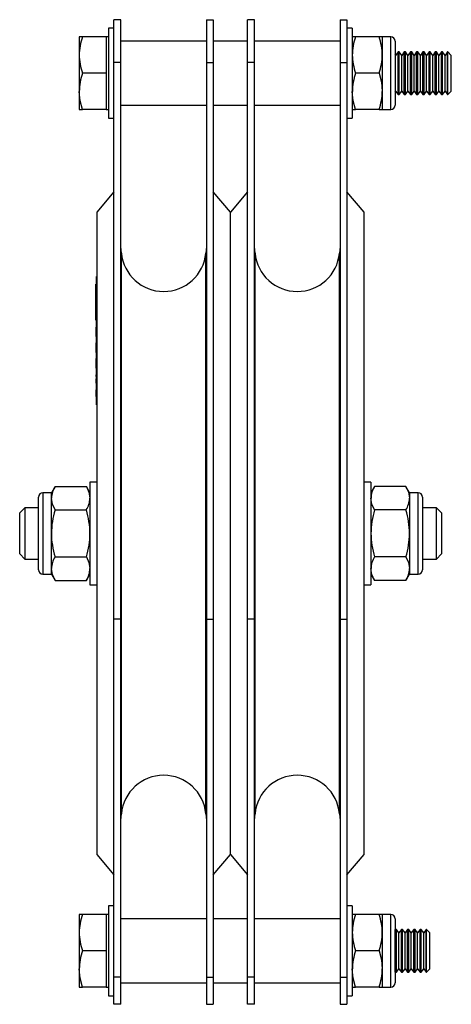
# Model space of a CAD drawing. Units: millimetres. Extents: x 111 to 684, y -114 to 555.
# Drawn here: x 584 to 684, y 181 to 411 of the extents above; entities that cross this region are included whole.
import ezdxf

# ---------------------------------------------------------------- set-up
doc = ezdxf.new("R2010")
doc.units = ezdxf.units.MM
doc.header["$LTSCALE"] = 2

msp = doc.modelspace()

# ---------------------------------------------------------------- linework, layer by layer
at = {"color": 7, "linetype": 'Continuous', "lineweight": 25}
for p, q in [((607.1, 411.01), (605.5, 411.01)), ((605.5, 401.01), (605.5, 411.01)), ((607.1, 401.01), (607.1, 411.01)), ((627.1, 411.01), (628.7, 411.01)), ((627.1, 411.01), (627.1, 401.01)), ((628.7, 411.01), (628.7, 401.01)), ((638.3, 411.01), (636.7, 411.01)), ((636.7, 401.01), (636.7, 411.01)), ((638.3, 401.01), (638.3, 411.01)), ((658.3, 411.01), (659.9, 411.01)), ((658.3, 411.01), (658.3, 401.01)), ((659.9, 411.01), (659.9, 401.01)), ((605.5, 409.01), (604.25, 409.01)), ((604.25, 409.01), (604.25, 388.01)), ((661.15, 409.01), (659.9, 409.01)), ((661.15, 409.01), (661.15, 388.01)), ((598.16, 407.01), (597.4, 407.01)), ((597.4, 407.01), (597.4, 402.76)), ((603.65, 407.01), (598.16, 407.01)), ((604.25, 407.01), (603.65, 407.01)), ((603.65, 407.01), (603.65, 402.76)), ((627.1, 406.01), (607.1, 406.01)), ((636.7, 406.01), (628.7, 406.01)), ((658.3, 406.01), (638.3, 406.01)), ((661.91, 407.01), (661.15, 407.01)), ((667.4, 407.01), (661.91, 407.01)), ((668.15, 407.01), (667.4, 407.01)), ((670.15, 407.01), (668.15, 407.01)), ((668.15, 407.01), (668.15, 402.76)), ((671.15, 406.01), (671.15, 391.01)), ((597.4, 402.76), (597.4, 394.26)), ((603.65, 402.76), (603.65, 398.51)), ((668.15, 402.76), (668.15, 394.26)), ((671.25, 402.68), (671.15, 402.82)), ((671.83, 403.51), (671.25, 402.68)), ((671.25, 394.33), (671.25, 402.68)), ((672.12, 403.51), (671.83, 403.51)), ((671.83, 393.51), (671.83, 403.51)), ((672.7, 402.68), (672.12, 403.51)), ((672.12, 393.51), (672.12, 403.51)), ((673.28, 403.51), (672.7, 402.68)), ((672.7, 394.33), (672.7, 402.68)), ((673.56, 403.51), (673.28, 403.51)), ((673.28, 393.51), (673.28, 403.51)), ((674.14, 402.68), (673.56, 403.51)), ((673.56, 393.51), (673.56, 403.51)), ((674.72, 403.51), (674.14, 402.68)), ((674.14, 394.33), (674.14, 402.68)), ((675.01, 403.51), (674.72, 403.51)), ((674.72, 393.51), (674.72, 403.51)), ((675.59, 402.68), (675.01, 403.51)), ((675.01, 393.51), (675.01, 403.51)), ((676.17, 403.51), (675.59, 402.68)), ((675.59, 394.33), (675.59, 402.68)), ((676.45, 403.51), (676.17, 403.51)), ((676.17, 393.51), (676.17, 403.51)), ((677.03, 402.68), (676.45, 403.51)), ((676.45, 393.51), (676.45, 403.51)), ((677.61, 403.51), (677.03, 402.68)), ((677.03, 394.33), (677.03, 402.68)), ((677.9, 403.51), (677.61, 403.51)), ((677.61, 393.51), (677.61, 403.51)), ((678.48, 402.68), (677.9, 403.51)), ((677.9, 393.51), (677.9, 403.51)), ((679.06, 403.51), (678.48, 402.68)), ((678.48, 394.33), (678.48, 402.68)), ((679.34, 403.51), (679.06, 403.51)), ((679.06, 393.51), (679.06, 403.51)), ((679.92, 402.68), (679.34, 403.51)), ((679.34, 393.51), (679.34, 403.51)), ((680.5, 403.51), (679.92, 402.68)), ((679.92, 394.33), (679.92, 402.68)), ((680.79, 403.51), (680.5, 403.51)), ((680.5, 393.51), (680.5, 403.51)), ((681.37, 402.68), (680.79, 403.51)), ((680.79, 393.51), (680.79, 403.51)), ((681.95, 403.51), (681.37, 402.68)), ((681.37, 394.33), (681.37, 402.68)), ((682.23, 403.51), (681.95, 403.51)), ((681.95, 393.51), (681.95, 403.51)), ((682.81, 402.68), (682.23, 403.51)), ((682.23, 393.51), (682.23, 403.51)), ((683.39, 403.51), (682.81, 402.68)), ((682.81, 394.33), (682.81, 402.68)), ((683.43, 403.51), (683.39, 403.51)), ((683.39, 393.51), (683.39, 403.51)), ((684.25, 402.68), (683.43, 403.51)), ((683.43, 393.51), (683.43, 403.51)), ((684.25, 394.33), (684.25, 402.68)), ((607.1, 401.01), (605.5, 401.01)), ((605.5, 271.01), (605.5, 401.01)), ((607.1, 271.01), (607.1, 401.01)), ((627.1, 401.01), (628.7, 401.01)), ((627.1, 401.01), (627.1, 271.01)), ((628.7, 401.01), (628.7, 271.01)), ((638.3, 401.01), (636.7, 401.01)), ((636.7, 271.01), (636.7, 401.01)), ((638.3, 271.01), (638.3, 401.01)), ((658.3, 401.01), (659.9, 401.01)), ((658.3, 401.01), (658.3, 271.01)), ((659.9, 401.01), (659.9, 271.01)), ((603.65, 398.51), (598.16, 398.51)), ((603.65, 398.51), (603.65, 394.26)), ((667.4, 398.51), (661.91, 398.51)), ((597.4, 394.26), (597.4, 390.01)), ((603.65, 394.26), (603.65, 390.01)), ((668.15, 394.26), (668.15, 390.01)), ((671.15, 394.19), (671.25, 394.33)), ((671.25, 394.33), (671.83, 393.51)), ((671.83, 393.51), (672.12, 393.51)), ((672.12, 393.51), (672.7, 394.33)), ((672.7, 394.33), (673.28, 393.51)), ((673.28, 393.51), (673.56, 393.51)), ((673.56, 393.51), (674.14, 394.33)), ((674.14, 394.33), (674.72, 393.51)), ((674.72, 393.51), (675.01, 393.51)), ((675.01, 393.51), (675.59, 394.33)), ((675.59, 394.33), (676.17, 393.51)), ((676.17, 393.51), (676.45, 393.51)), ((676.45, 393.51), (677.03, 394.33)), ((677.03, 394.33), (677.61, 393.51)), ((677.61, 393.51), (677.9, 393.51)), ((677.9, 393.51), (678.48, 394.33)), ((678.48, 394.33), (679.06, 393.51)), ((679.06, 393.51), (679.34, 393.51)), ((679.34, 393.51), (679.92, 394.33)), ((679.92, 394.33), (680.5, 393.51)), ((680.5, 393.51), (680.79, 393.51)), ((680.79, 393.51), (681.37, 394.33)), ((681.37, 394.33), (681.95, 393.51)), ((681.95, 393.51), (682.23, 393.51)), ((682.23, 393.51), (682.81, 394.33)), ((682.81, 394.33), (683.39, 393.51)), ((683.39, 393.51), (683.43, 393.51)), ((683.43, 393.51), (684.25, 394.33)), ((607.1, 391.01), (627.1, 391.01)), ((628.7, 391.01), (636.7, 391.01)), ((638.3, 391.01), (658.3, 391.01)), ((597.4, 390.01), (598.16, 390.01)), ((603.65, 390.01), (598.16, 390.01)), ((603.65, 390.01), (604.25, 390.01)), ((661.15, 390.01), (661.91, 390.01)), ((667.4, 390.01), (661.91, 390.01)), ((667.4, 390.01), (668.15, 390.01)), ((668.15, 390.01), (670.15, 390.01)), ((604.25, 388.01), (605.5, 388.01)), ((659.9, 388.01), (661.15, 388.01)), ((605.5, 370.77), (601.5, 366.01)), ((632.7, 366.01), (628.7, 370.77)), ((636.7, 370.77), (632.7, 366.01)), ((663.9, 366.01), (659.9, 370.77)), ((601.5, 366.01), (601.5, 216.01)), ((632.7, 216.01), (632.7, 366.01)), ((663.9, 216.01), (663.9, 366.01)), ((607.25, 356.49), (607.1, 358.02)), ((627.1, 358.02), (626.96, 356.49)), ((638.45, 356.49), (638.3, 358.02)), ((658.3, 358.02), (658.16, 356.49)), ((601.4, 351.01), (601.5, 351.01)), ((601.4, 347.01), (601.4, 351.01)), ((601.4, 349.21), (601.3, 349.21)), ((601.3, 348.5), (601.3, 349.21)), ((601.3, 348.5), (601.4, 348.5)), ((601.3, 347.97), (601.3, 348.5)), ((601.3, 347.97), (601.4, 347.97)), ((601.3, 342.05), (601.3, 347.97)), ((601.4, 347.01), (601.5, 347.01)), ((601.4, 325.01), (601.4, 347.01)), ((601.3, 342.05), (601.4, 342.05)), ((601.3, 341.52), (601.3, 342.05)), ((601.3, 341.52), (601.4, 341.52)), ((601.3, 340.8), (601.3, 341.52)), ((601.3, 340.8), (601.4, 340.8)), ((601.3, 339.26), (601.4, 339.26)), ((601.3, 339.21), (601.4, 339.21)), ((601.3, 339.21), (601.3, 338.77)), ((601.3, 338.77), (601.3, 337.01)), ((601.3, 338.77), (601.4, 338.77)), ((601.3, 337.01), (601.4, 337.01)), ((601.3, 336.95), (601.4, 336.95)), ((601.3, 335.28), (601.29, 335.28)), ((601.3, 335.58), (601.4, 335.58)), ((601.3, 335.53), (601.4, 335.53)), ((601.3, 335.53), (601.3, 334.29)), ((601.3, 334.29), (601.4, 334.29)), ((601.3, 334.29), (601.3, 333.33)), ((601.29, 333.33), (601.3, 333.33)), ((601.3, 333.33), (601.4, 333.33)), ((601.3, 333.33), (601.3, 333.27)), ((601.3, 333.27), (601.4, 333.27)), ((601.3, 331.9), (601.4, 331.9)), ((601.3, 331.84), (601.4, 331.84)), ((601.3, 331.84), (601.3, 331.59)), ((601.3, 331.59), (601.4, 331.59)), ((601.3, 331.59), (601.3, 330.98)), ((601.3, 330.98), (601.4, 330.98)), ((601.3, 330.98), (601.3, 330.73)), ((601.3, 330.73), (601.4, 330.73)), ((601.3, 330.73), (601.3, 329.9)), ((601.3, 329.9), (601.4, 329.9)), ((601.3, 329.9), (601.3, 329.64)), ((601.3, 329.64), (601.4, 329.64)), ((601.3, 329.59), (601.4, 329.59)), ((601.3, 328.22), (601.4, 328.22)), ((601.3, 328.03), (601.4, 328.03)), ((601.3, 328.03), (601.3, 327.69)), ((601.3, 327.69), (601.4, 327.69)), ((601.3, 327.08), (601.4, 327.08)), ((601.3, 327.08), (601.3, 326.12)), ((601.3, 326.12), (601.4, 326.12)), ((601.3, 325.91), (601.4, 325.91)), ((601.3, 324.56), (601.4, 324.56)), ((601.3, 324.56), (601.3, 324.13)), ((601.4, 321.01), (601.4, 325.01)), ((601.4, 325.01), (601.5, 325.01)), ((601.3, 324.13), (601.4, 324.13)), ((601.3, 324.13), (601.3, 323.61)), ((601.3, 323.61), (601.3, 323.01)), ((601.3, 323.61), (601.4, 323.61)), ((601.3, 323.01), (601.4, 323.01)), ((601.3, 322.97), (601.4, 322.97)), ((601.3, 322.57), (601.4, 322.57)), ((601.4, 321.01), (601.5, 321.01)), ((591.75, 301.98), (590.9, 300.51)), ((591.75, 301.98), (599.06, 301.98)), ((599.9, 300.51), (599.06, 301.98)), ((601.5, 303.01), (599.9, 303.01)), ((599.9, 303.01), (599.9, 291.01)), ((665.5, 303.01), (663.9, 303.01)), ((665.5, 303.01), (665.5, 291.01)), ((666.35, 301.98), (665.5, 300.51)), ((673.66, 301.98), (666.35, 301.98)), ((674.5, 300.51), (673.66, 301.98)), ((587.9, 282.51), (587.9, 299.51)), ((590.9, 300.51), (588.9, 300.51)), ((590.9, 299.23), (590.9, 300.51)), ((590.9, 291.01), (590.9, 299.23)), ((676.5, 300.51), (674.5, 300.51)), ((674.5, 300.51), (674.5, 299.23)), ((674.5, 299.23), (674.5, 291.01)), ((677.5, 299.51), (677.5, 282.51)), ((584.7, 297.01), (583.5, 295.81)), ((587.9, 297.01), (584.7, 297.01)), ((584.7, 297.01), (584.7, 285.01)), ((680.8, 297.01), (677.5, 297.01)), ((682, 295.81), (680.8, 297.01)), ((680.8, 285.01), (680.8, 297.01)), ((583.5, 286.21), (583.5, 295.81)), ((591.75, 296.49), (599.06, 296.49)), ((673.66, 296.49), (666.35, 296.49)), ((682, 295.81), (682, 286.21)), ((590.9, 282.78), (590.9, 291.01)), ((599.9, 291.01), (599.9, 279.01)), ((665.5, 291.01), (665.5, 279.01)), ((674.5, 291.01), (674.5, 282.78)), ((583.5, 286.21), (584.7, 285.01)), ((591.75, 285.52), (599.06, 285.52)), ((673.66, 285.52), (666.35, 285.52)), ((680.8, 285.01), (682, 286.21)), ((584.7, 285.01), (587.9, 285.01)), ((677.5, 285.01), (680.8, 285.01)), ((588.9, 281.51), (590.9, 281.51)), ((590.9, 281.51), (590.9, 282.78)), ((590.9, 281.51), (591.75, 280.04)), ((599.06, 280.04), (599.9, 281.51)), ((665.5, 281.51), (666.35, 280.04)), ((673.66, 280.04), (674.5, 281.51)), ((674.5, 282.78), (674.5, 281.51)), ((674.5, 281.51), (676.5, 281.51)), ((591.75, 280.04), (599.06, 280.04)), ((599.9, 279.01), (601.5, 279.01)), ((663.9, 279.01), (665.5, 279.01)), ((673.66, 280.04), (666.35, 280.04)), ((607.1, 271.01), (605.5, 271.01)), ((605.5, 187.38), (605.5, 271.01)), ((607.1, 187.38), (607.1, 271.01)), ((627.1, 271.01), (628.7, 271.01)), ((627.1, 271.01), (627.1, 187.38)), ((628.7, 271.01), (628.7, 187.38)), ((638.3, 271.01), (636.7, 271.01)), ((636.7, 187.38), (636.7, 271.01)), ((638.3, 187.38), (638.3, 271.01)), ((658.3, 271.01), (659.9, 271.01)), ((658.3, 271.01), (658.3, 187.38)), ((659.9, 271.01), (659.9, 187.38)), ((607.1, 224), (607.25, 225.53)), ((626.96, 225.53), (627.1, 224)), ((638.3, 224), (638.45, 225.53)), ((658.16, 225.53), (658.3, 224)), ((601.5, 216.01), (605.5, 211.24)), ((628.7, 211.24), (632.7, 216.01)), ((632.7, 216.01), (636.7, 211.24)), ((659.9, 211.24), (663.9, 216.01)), ((605.5, 204.01), (604.25, 204.01)), ((604.25, 204.01), (604.25, 183.01)), ((661.15, 204.01), (659.9, 204.01)), ((661.15, 204.01), (661.15, 183.01)), ((598.16, 202.01), (597.4, 202.01)), ((597.4, 202.01), (597.4, 197.76)), ((603.65, 202.01), (598.16, 202.01)), ((604.25, 202.01), (603.65, 202.01)), ((603.65, 202.01), (603.65, 197.76)), ((627.1, 201.01), (607.1, 201.01)), ((636.7, 201.01), (628.7, 201.01)), ((658.3, 201.01), (638.3, 201.01)), ((661.91, 202.01), (661.15, 202.01)), ((667.4, 202.01), (661.91, 202.01)), ((668.15, 202.01), (667.4, 202.01)), ((670.15, 202.01), (668.15, 202.01)), ((668.15, 202.01), (668.15, 197.76)), ((671.15, 201.01), (671.15, 186.01)), ((671.17, 198.51), (671.15, 198.49)), ((671.45, 198.51), (671.17, 198.51)), ((671.17, 188.51), (671.17, 198.51)), ((672.03, 197.68), (671.45, 198.51)), ((671.45, 188.51), (671.45, 198.51)), ((672.61, 198.51), (672.03, 197.68)), ((672.9, 198.51), (672.61, 198.51)), ((672.61, 188.51), (672.61, 198.51)), ((673.48, 197.68), (672.9, 198.51)), ((672.9, 188.51), (672.9, 198.51)), ((674.06, 198.51), (673.48, 197.68)), ((674.34, 198.51), (674.06, 198.51)), ((674.06, 188.51), (674.06, 198.51)), ((674.92, 197.68), (674.34, 198.51)), ((674.34, 188.51), (674.34, 198.51)), ((675.5, 198.51), (674.92, 197.68)), ((675.79, 198.51), (675.5, 198.51)), ((675.5, 188.51), (675.5, 198.51)), ((676.37, 197.68), (675.79, 198.51)), ((675.79, 188.51), (675.79, 198.51)), ((676.95, 198.51), (676.37, 197.68)), ((677.23, 198.51), (676.95, 198.51)), ((676.95, 188.51), (676.95, 198.51)), ((677.81, 197.68), (677.23, 198.51)), ((677.23, 188.51), (677.23, 198.51)), ((678.39, 198.51), (677.81, 197.68)), ((678.43, 198.51), (678.39, 198.51)), ((678.39, 188.51), (678.39, 198.51)), ((679.25, 197.68), (678.43, 198.51)), ((678.43, 188.51), (678.43, 198.51)), ((597.4, 197.76), (597.4, 189.26)), ((603.65, 197.76), (603.65, 193.51)), ((668.15, 197.76), (668.15, 189.26)), ((672.03, 189.33), (672.03, 197.68)), ((673.48, 189.33), (673.48, 197.68)), ((674.92, 189.33), (674.92, 197.68)), ((676.37, 189.33), (676.37, 197.68)), ((677.81, 189.33), (677.81, 197.68)), ((679.25, 189.33), (679.25, 197.68)), ((603.65, 193.51), (598.16, 193.51)), ((603.65, 193.51), (603.65, 189.26)), ((667.4, 193.51), (661.91, 193.51)), ((597.4, 189.26), (597.4, 185.01)), ((603.65, 189.26), (603.65, 185.01)), ((668.15, 189.26), (668.15, 185.01)), ((671.45, 188.51), (672.03, 189.33)), ((672.03, 189.33), (672.61, 188.51)), ((672.9, 188.51), (673.48, 189.33)), ((673.48, 189.33), (674.06, 188.51)), ((674.34, 188.51), (674.92, 189.33)), ((674.92, 189.33), (675.5, 188.51)), ((675.79, 188.51), (676.37, 189.33)), ((676.37, 189.33), (676.95, 188.51)), ((677.23, 188.51), (677.81, 189.33)), ((677.81, 189.33), (678.39, 188.51)), ((678.43, 188.51), (679.25, 189.33)), ((607.1, 187.38), (605.5, 187.38)), ((605.5, 181.01), (605.5, 187.38)), ((607.1, 181.01), (607.1, 187.38)), ((627.1, 187.38), (628.7, 187.38)), ((627.1, 187.38), (627.1, 181.01)), ((628.7, 187.38), (628.7, 181.01)), ((638.3, 187.38), (636.7, 187.38)), ((636.7, 181.01), (636.7, 187.38)), ((638.3, 181.01), (638.3, 187.38)), ((658.3, 187.38), (659.9, 187.38)), ((658.3, 187.38), (658.3, 181.01)), ((659.9, 187.38), (659.9, 181.01)), ((671.15, 188.53), (671.17, 188.51)), ((671.17, 188.51), (671.45, 188.51)), ((672.61, 188.51), (672.9, 188.51)), ((674.06, 188.51), (674.34, 188.51)), ((675.5, 188.51), (675.79, 188.51)), ((676.95, 188.51), (677.23, 188.51)), ((678.39, 188.51), (678.43, 188.51)), ((597.4, 185.01), (598.16, 185.01)), ((603.65, 185.01), (598.16, 185.01)), ((603.65, 185.01), (604.25, 185.01)), ((607.1, 186.01), (627.1, 186.01)), ((628.7, 186.01), (636.7, 186.01)), ((638.3, 186.01), (658.3, 186.01)), ((661.15, 185.01), (661.91, 185.01)), ((667.4, 185.01), (661.91, 185.01)), ((667.4, 185.01), (668.15, 185.01)), ((668.15, 185.01), (670.15, 185.01)), ((604.25, 183.01), (605.5, 183.01)), ((659.9, 183.01), (661.15, 183.01)), ((607.1, 181.01), (605.5, 181.01)), ((627.1, 181.01), (628.7, 181.01)), ((638.3, 181.01), (636.7, 181.01)), ((658.3, 181.01), (659.9, 181.01))]:
    msp.add_line(p, q, dxfattribs=at)
at = {"color": 36, "linetype": 'Continuous', "lineweight": 25}
for p, q in [((670.15, 390.01), (670.15, 407.01)), ((607.25, 225.53), (607.25, 356.49)), ((626.96, 225.53), (626.96, 356.49)), ((638.45, 225.53), (638.45, 356.49)), ((658.16, 225.53), (658.16, 356.49)), ((588.9, 300.51), (588.9, 281.51)), ((676.5, 281.51), (676.5, 300.51)), ((670.15, 185.01), (670.15, 202.01))]:
    msp.add_line(p, q, dxfattribs=at)
at = {"color": 7, "linetype": 'Continuous', "lineweight": 25, "flags": 128}
for points in [[(667.4, 398.51), (667.95, 396.42), (668.15, 394.26)], [(598.16, 390.01), (597.61, 392.09), (597.4, 394.26)], [(661.91, 390.01), (661.36, 392.09), (661.15, 394.26)], [(599.06, 301.98), (599.67, 300.63), (599.9, 299.23)], [(673.66, 301.98), (674.27, 300.63), (674.5, 299.23)], [(591.75, 296.49), (591.14, 297.84), (590.9, 299.23)], [(666.35, 296.49), (665.74, 297.84), (665.5, 299.23)], [(599.06, 285.52), (599.67, 284.18), (599.9, 282.78)], [(673.66, 285.52), (674.27, 284.18), (674.5, 282.78)], [(591.75, 280.04), (591.14, 281.38), (590.9, 282.78)], [(666.35, 280.04), (665.74, 281.38), (665.5, 282.78)], [(667.4, 193.51), (667.95, 191.42), (668.15, 189.26)], [(598.16, 185.01), (597.61, 187.09), (597.4, 189.26)], [(661.91, 185.01), (661.36, 187.09), (661.15, 189.26)]]:
    msp.add_lwpolyline(points, dxfattribs=at)
at = {"color": 7, "linetype": 'Continuous', "lineweight": 25}
for centre, radius, start, end in [((611.05, 402.51), 13.65, 160.7733, 178.9706), ((674.28, 402.6), 13.13, 160.4083, 179.3356), ((655.02, 402.6), 13.13, 0.669, 19.5872), ((670.15, 406.01), 1, 0, 90), ((610.53, 402.91), 13.13, 180.6657, 199.5905), ((674.8, 403), 13.65, 181.0293, 199.2269), ((654.51, 403), 13.64, 340.7682, 358.9755), ((610.29, 394.15), 12.88, 160.2272, 179.5166), ((674.04, 394.15), 12.88, 160.2274, 179.5165), ((655.27, 394.37), 12.88, 340.2272, 359.5165), ((670.15, 391.01), 1, 270, 0), ((617.1, 357.41), 9.9, 185.3383, 354.6617), ((648.3, 357.41), 9.9, 185.3383, 354.6617), ((596.13, 299.12), 5.22, 146.8586, 178.7571), ((670.73, 299.12), 5.22, 146.8589, 178.7569), ((588.9, 299.51), 1, 90, 180), ((594.68, 299.35), 5.22, 326.8586, 358.7571), ((669.28, 299.35), 5.22, 326.8586, 358.7573), ((676.5, 299.51), 1, 0, 90), ((610.83, 290.73), 19.93, 163.201, 179.211), ((579.97, 290.73), 19.94, 0.7925, 16.7954), ((684.89, 290.82), 19.39, 162.9772, 179.4348), ((655.11, 290.81), 19.4, 0.5685, 17.0194), ((610.3, 291.2), 19.4, 180.5685, 197.0194), ((580.52, 291.2), 19.39, 342.9772, 359.4348), ((685.44, 291.28), 19.94, 180.7926, 196.7953), ((654.58, 291.28), 19.93, 343.201, 359.2112), ((596.13, 282.67), 5.22, 146.8586, 178.7571), ((670.73, 282.67), 5.22, 146.8589, 178.7568), ((588.9, 282.51), 1, 180, 270), ((594.68, 282.89), 5.22, 326.8586, 358.7571), ((669.28, 282.89), 5.22, 326.8586, 358.7573), ((676.5, 282.51), 1, 270, 0), ((617.1, 224.61), 9.9, 5.3383, 174.6617), ((648.3, 224.61), 9.9, 5.3383, 174.6617), ((611.05, 197.51), 13.65, 160.7733, 178.9706), ((674.28, 197.6), 13.13, 160.4083, 179.3356), ((655.02, 197.6), 13.13, 0.669, 19.5872), ((670.15, 201.01), 1, 0, 90), ((610.53, 197.91), 13.13, 180.6657, 199.5905), ((674.8, 198), 13.65, 181.0293, 199.2269), ((654.51, 198), 13.64, 340.7682, 358.9756), ((610.29, 189.15), 12.88, 160.2272, 179.5166), ((674.04, 189.15), 12.88, 160.2274, 179.5165), ((655.27, 189.37), 12.88, 340.2272, 359.5165), ((670.15, 186.01), 1, 270, 0)]:
    msp.add_arc(centre, radius, start, end, dxfattribs=at)

doc.saveas('drawing.dxf')
